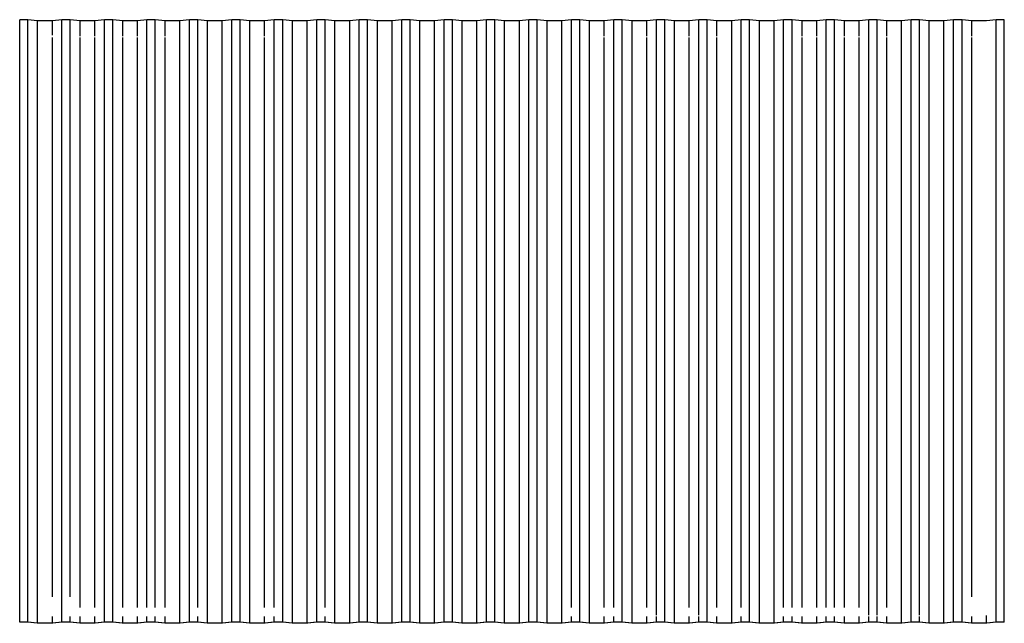
# Model space of a CAD drawing. Units: inches. Extents: x 35 to 127, y -166 to 56.
# Drawn here: x 35 to 127, y -1 to 56 of the extents above; entities that cross this region are included whole.
import ezdxf

# ---------------------------------------------------------------- set-up
doc = ezdxf.new("R2010")
doc.units = ezdxf.units.IN
doc.header["$MEASUREMENT"] = 0
doc.layers.add('_U+0421_U+043B_U+043E_U+0439 1', color=7, linetype='Continuous')

# ---------------------------------------------------------------- blocks, each defined once
blk = doc.blocks.new('block 2')
at = {"layer": '_U+0421_U+043B_U+043E_U+0439 1', "color": 250, "lineweight": 30, "true_color": 0x1c1c1b}
for points in [[(34.833, -0.572), (34.833, 55.663)], [(35.594, 55.663), (34.833, 55.663)], [(35.594, -0.572), (35.594, 55.663)], [(36.51, 55.555), (35.594, 55.663)], [(36.51, -0.68), (36.51, 55.555)], [(37.885, 55.555), (36.51, 55.555)], [(38.778, 55.663), (37.885, 55.555)], [(37.885, 54.209), (37.885, 55.555)], [(38.778, -0.572), (38.778, 55.663)], [(39.557, 55.663), (38.778, 55.663)], [(39.557, 1.792), (39.557, 55.663)], [(40.474, 55.555), (39.557, 55.663)], [(40.474, 54.136), (40.474, 55.555)], [(41.849, 55.555), (40.474, 55.555)], [(42.742, 55.663), (41.849, 55.555)], [(41.849, 54.136), (41.849, 55.555)], [(42.742, -0.572), (42.742, 55.663)], [(43.54, 55.663), (42.742, 55.663)], [(43.54, -0.572), (43.54, 55.663)], [(44.457, 55.555), (43.54, 55.663)], [(44.457, 54.136), (44.457, 55.555)], [(45.832, 55.555), (44.457, 55.555)], [(46.725, 55.663), (45.832, 55.555)], [(45.832, 54.136), (45.832, 55.555)], [(46.725, 0.802), (46.725, 55.663)], [(47.504, 55.663), (46.725, 55.663)], [(47.504, 0.802), (47.504, 55.663)], [(48.421, 55.555), (47.504, 55.663)], [(48.421, 54.136), (48.421, 55.555)], [(49.796, 55.555), (48.421, 55.555)], [(50.689, 55.663), (49.796, 55.555)], [(49.796, -0.68), (49.796, 55.555)], [(50.689, -0.572), (50.689, 55.663)], [(51.467, 55.663), (50.689, 55.663)], [(51.467, 0.802), (51.467, 55.663)], [(52.384, 55.555), (51.467, 55.663)], [(52.384, -0.68), (52.384, 55.555)], [(53.759, 55.555), (52.384, 55.555)], [(54.652, 55.663), (53.759, 55.555)], [(53.759, -0.68), (53.759, 55.555)], [(54.652, -0.572), (54.652, 55.663)], [(55.43, 55.663), (54.652, 55.663)], [(55.43, -0.572), (55.43, 55.663)], [(56.347, 55.555), (55.43, 55.663)], [(56.347, -0.68), (56.347, 55.555)], [(57.722, 55.555), (56.347, 55.555)], [(58.615, 55.663), (57.722, 55.555)], [(57.722, 54.136), (57.722, 55.555)], [(58.615, 0.802), (58.615, 55.663)], [(59.414, 55.663), (58.615, 55.663)], [(59.414, -0.572), (59.414, 55.663)], [(60.33, 55.555), (59.414, 55.663)], [(60.33, -0.68), (60.33, 55.555)], [(61.705, 55.555), (60.33, 55.555)], [(62.598, 55.663), (61.705, 55.555)], [(61.705, -0.68), (61.705, 55.555)], [(62.598, -0.572), (62.598, 55.663)], [(63.377, 55.663), (62.598, 55.663)], [(63.377, 0.802), (63.377, 55.663)], [(64.294, 55.555), (63.377, 55.663)], [(64.294, -0.68), (64.294, 55.555)], [(65.669, 55.555), (64.294, 55.555)], [(66.562, 55.663), (65.669, 55.555)], [(65.669, -0.68), (65.669, 55.555)], [(66.562, -0.572), (66.562, 55.663)], [(67.34, 55.663), (66.562, 55.663)], [(67.34, -0.572), (67.34, 55.663)], [(68.257, 55.555), (67.34, 55.663)], [(68.257, -0.68), (68.257, 55.555)], [(69.632, 55.555), (68.257, 55.555)], [(70.525, 55.663), (69.632, 55.555)], [(69.632, -0.68), (69.632, 55.555)], [(70.525, -0.572), (70.525, 55.663)], [(71.304, 55.663), (70.525, 55.663)], [(71.304, -0.572), (71.304, 55.663)], [(72.221, 55.555), (71.304, 55.663)], [(72.221, -0.68), (72.221, 55.555)], [(73.595, 55.555), (72.221, 55.555)], [(74.488, 55.663), (73.595, 55.555)], [(73.595, -0.68), (73.595, 55.555)], [(74.488, -0.572), (74.488, 55.663)], [(75.268, 55.663), (74.488, 55.663)], [(75.268, -0.572), (75.268, 55.663)], [(76.185, 55.555), (75.268, 55.663)], [(76.185, -0.68), (76.185, 55.555)], [(77.559, 55.555), (76.185, 55.555)], [(78.452, 55.663), (77.559, 55.555)], [(77.559, -0.68), (77.559, 55.555)], [(78.452, -0.572), (78.452, 55.663)], [(79.231, 55.663), (78.452, 55.663)], [(79.231, -0.572), (79.231, 55.663)], [(80.148, 55.555), (79.231, 55.663)], [(80.148, -0.68), (80.148, 55.555)], [(81.523, 55.555), (80.148, 55.555)], [(82.416, 55.663), (81.523, 55.555)], [(81.523, -0.68), (81.523, 55.555)], [(82.416, -0.572), (82.416, 55.663)], [(83.194, 55.663), (82.416, 55.663)], [(83.194, -0.572), (83.194, 55.663)], [(84.111, 55.555), (83.194, 55.663)], [(84.111, -0.68), (84.111, 55.555)], [(85.486, 55.555), (84.111, 55.555)], [(86.379, 55.663), (85.486, 55.555)], [(85.486, -0.68), (85.486, 55.555)], [(86.379, 0.802), (86.379, 55.663)], [(87.158, 55.663), (86.379, 55.663)], [(87.158, -0.572), (87.158, 55.663)], [(88.075, 55.555), (87.158, 55.663)], [(88.075, -0.68), (88.075, 55.555)], [(89.449, 55.555), (88.075, 55.555)], [(90.342, 55.663), (89.449, 55.555)], [(89.449, 54.136), (89.449, 55.555)], [(90.342, 0.802), (90.342, 55.663)], [(91.141, 55.663), (90.342, 55.663)], [(91.141, -0.572), (91.141, 55.663)], [(92.058, 55.555), (91.141, 55.663)], [(92.058, -0.68), (92.058, 55.555)], [(93.433, 55.555), (92.058, 55.555)], [(94.326, 55.663), (93.433, 55.555)], [(93.433, 54.136), (93.433, 55.555)], [(94.326, 0.059), (94.326, 55.663)], [(95.105, 55.663), (94.326, 55.663)], [(95.105, -0.572), (95.105, 55.663)], [(96.021, 55.555), (95.105, 55.663)], [(96.021, -0.68), (96.021, 55.555)], [(97.396, 55.555), (96.021, 55.555)], [(98.289, 55.663), (97.396, 55.555)], [(97.396, 54.136), (97.396, 55.555)], [(98.289, 0.059), (98.289, 55.663)], [(99.068, 55.663), (98.289, 55.663)], [(99.068, -0.572), (99.068, 55.663)], [(99.984, 55.555), (99.068, 55.663)], [(99.984, 54.136), (99.984, 55.555)], [(101.359, 55.555), (99.984, 55.555)], [(102.252, 55.663), (101.359, 55.555)], [(101.359, -0.68), (101.359, 55.555)], [(102.252, 0.802), (102.252, 55.663)], [(103.031, 55.663), (102.252, 55.663)], [(103.031, -0.572), (103.031, 55.663)], [(103.948, 55.555), (103.031, 55.663)], [(103.948, -0.68), (103.948, 55.555)], [(105.323, 55.555), (103.948, 55.555)], [(106.216, 55.663), (105.323, 55.555)], [(105.323, -0.68), (105.323, 55.555)], [(106.216, 0.802), (106.216, 55.663)], [(107.014, 55.663), (106.216, 55.663)], [(107.014, 0.802), (107.014, 55.663)], [(107.931, 55.555), (107.014, 55.663)], [(107.931, 54.136), (107.931, 55.555)], [(109.306, 55.555), (107.931, 55.555)], [(110.199, 55.663), (109.306, 55.555)], [(109.306, 54.136), (109.306, 55.555)], [(110.199, 0.802), (110.199, 55.663)], [(110.978, 55.663), (110.199, 55.663)], [(110.978, 0.802), (110.978, 55.663)], [(111.895, 55.555), (110.978, 55.663)], [(111.895, 54.136), (111.895, 55.555)], [(113.269, 55.555), (111.895, 55.555)], [(114.162, 55.663), (113.269, 55.555)], [(113.269, 54.136), (113.269, 55.555)], [(114.162, 0.059), (114.162, 55.663)], [(114.941, 55.663), (114.162, 55.663)], [(114.941, 0.059), (114.941, 55.663)], [(115.858, 55.555), (114.941, 55.663)], [(115.858, 54.136), (115.858, 55.555)], [(117.232, 55.555), (115.858, 55.555)], [(118.126, 55.663), (117.232, 55.555)], [(117.232, -0.68), (117.232, 55.555)], [(118.126, -0.572), (118.126, 55.663)], [(118.904, 55.663), (118.126, 55.663)], [(118.904, 0.059), (118.904, 55.663)], [(119.821, 55.555), (118.904, 55.663)], [(119.821, -0.68), (119.821, 55.555)], [(121.196, 55.555), (119.821, 55.555)], [(122.089, 55.663), (121.196, 55.555)], [(121.196, -0.68), (121.196, 55.555)], [(122.089, -0.572), (122.089, 55.663)], [(122.888, 55.663), (122.089, 55.663)], [(122.888, -0.572), (122.888, 55.663)], [(123.804, 55.555), (122.888, 55.663)], [(123.804, 54.136), (123.804, 55.555)], [(125.179, 55.555), (123.804, 55.555)], [(126.072, 55.663), (125.179, 55.555)], [(126.072, -0.572), (126.072, 55.663)], [(126.833, 55.663), (126.072, 55.663)], [(126.833, -0.572), (126.833, 55.663)], [(37.885, 1.792), (37.885, 54.012)], [(40.474, 0.802), (40.474, 54.012)], [(41.849, 0.802), (41.849, 54.012)], [(44.457, 0.802), (44.457, 54.012)], [(45.832, 0.802), (45.832, 54.012)], [(48.421, 0.802), (48.421, 54.012)], [(57.722, 0.802), (57.722, 54.012)], [(89.449, 0.802), (89.449, 54.012)], [(93.433, 0.802), (93.433, 54.012)], [(97.396, 0.802), (97.396, 54.012)], [(99.984, 0.802), (99.984, 54.012)], [(107.931, 0.802), (107.931, 54.012)], [(109.306, 0.802), (109.306, 54.012)], [(111.895, 0.802), (111.895, 54.012)], [(113.269, 0.802), (113.269, 54.012)], [(115.858, 0.802), (115.858, 54.012)], [(123.804, 1.792), (123.804, 54.012)], [(125.179, -0.68), (125.179, 0.042)], [(35.594, -0.572), (34.833, -0.572)], [(34.833, -0.572), (34.834, -0.579)], [(35.558, -0.579), (34.834, -0.579)], [(36.475, -0.687), (35.558, -0.579)], [(36.51, -0.68), (35.594, -0.572)], [(37.922, -0.687), (36.475, -0.687)], [(37.885, -0.68), (36.51, -0.68)], [(37.885, -0.68), (37.885, -0.065)], [(38.778, -0.572), (37.885, -0.68)], [(38.815, -0.579), (37.922, -0.687)], [(39.557, -0.572), (38.778, -0.572)], [(39.522, -0.579), (38.815, -0.579)], [(40.439, -0.687), (39.522, -0.579)], [(39.557, -0.572), (39.557, -0.065)], [(40.474, -0.68), (39.557, -0.572)], [(41.885, -0.687), (40.439, -0.687)], [(40.474, -0.68), (40.474, -0.065)], [(41.849, -0.68), (40.474, -0.68)], [(41.849, -0.68), (41.849, -0.065)], [(42.742, -0.572), (41.849, -0.68)], [(42.778, -0.579), (41.885, -0.687)], [(43.54, -0.572), (42.742, -0.572)], [(43.505, -0.579), (42.778, -0.579)], [(44.422, -0.687), (43.505, -0.579)], [(44.457, -0.68), (43.54, -0.572)], [(45.868, -0.687), (44.422, -0.687)], [(44.457, -0.68), (44.457, -0.065)], [(45.832, -0.68), (44.457, -0.68)], [(45.832, -0.68), (45.832, -0.065)], [(46.725, -0.572), (45.832, -0.68)], [(46.761, -0.579), (45.868, -0.687)], [(46.725, -0.572), (46.725, -0.065)], [(47.504, -0.572), (46.725, -0.572)], [(47.469, -0.579), (46.761, -0.579)], [(48.385, -0.687), (47.469, -0.579)], [(47.504, -0.572), (47.504, -0.065)], [(48.421, -0.68), (47.504, -0.572)], [(49.832, -0.687), (48.385, -0.687)], [(48.421, -0.68), (48.421, -0.065)], [(49.796, -0.68), (48.421, -0.68)], [(50.689, -0.572), (49.796, -0.68)], [(50.725, -0.579), (49.832, -0.687)], [(51.467, -0.572), (50.689, -0.572)], [(51.432, -0.579), (50.725, -0.579)], [(52.348, -0.687), (51.432, -0.579)], [(51.467, -0.572), (51.467, -0.065)], [(52.384, -0.68), (51.467, -0.572)], [(53.795, -0.687), (52.348, -0.687)], [(53.759, -0.68), (52.384, -0.68)], [(54.652, -0.572), (53.759, -0.68)], [(54.688, -0.579), (53.795, -0.687)], [(55.43, -0.572), (54.652, -0.572)], [(55.395, -0.579), (54.688, -0.579)], [(56.312, -0.687), (55.395, -0.579)], [(56.347, -0.68), (55.43, -0.572)], [(57.758, -0.687), (56.312, -0.687)], [(57.722, -0.68), (56.347, -0.68)], [(57.722, -0.68), (57.722, -0.065)], [(58.615, -0.572), (57.722, -0.68)], [(58.651, -0.579), (57.758, -0.687)], [(58.615, -0.572), (58.615, -0.065)], [(59.414, -0.572), (58.615, -0.572)], [(59.378, -0.579), (58.651, -0.579)], [(60.295, -0.687), (59.378, -0.579)], [(60.33, -0.68), (59.414, -0.572)], [(61.742, -0.687), (60.295, -0.687)], [(61.705, -0.68), (60.33, -0.68)], [(62.598, -0.572), (61.705, -0.68)], [(62.635, -0.579), (61.742, -0.687)], [(63.377, -0.572), (62.598, -0.572)], [(63.342, -0.579), (62.635, -0.579)], [(64.258, -0.687), (63.342, -0.579)], [(63.377, -0.572), (63.377, -0.065)], [(64.294, -0.68), (63.377, -0.572)], [(65.705, -0.687), (64.258, -0.687)], [(65.669, -0.68), (64.294, -0.68)], [(66.562, -0.572), (65.669, -0.68)], [(66.598, -0.579), (65.705, -0.687)], [(67.34, -0.572), (66.562, -0.572)], [(67.305, -0.579), (66.598, -0.579)], [(68.221, -0.687), (67.305, -0.579)], [(68.257, -0.68), (67.34, -0.572)], [(69.668, -0.687), (68.221, -0.687)], [(69.632, -0.68), (68.257, -0.68)], [(70.525, -0.572), (69.632, -0.68)], [(70.561, -0.579), (69.668, -0.687)], [(71.304, -0.572), (70.525, -0.572)], [(71.268, -0.579), (70.561, -0.579)], [(72.185, -0.687), (71.268, -0.579)], [(72.221, -0.68), (71.304, -0.572)], [(73.632, -0.687), (72.185, -0.687)], [(73.595, -0.68), (72.221, -0.68)], [(74.488, -0.572), (73.595, -0.68)], [(74.525, -0.579), (73.632, -0.687)], [(75.268, -0.572), (74.488, -0.572)], [(75.232, -0.579), (74.525, -0.579)], [(76.149, -0.687), (75.232, -0.579)], [(76.185, -0.68), (75.268, -0.572)], [(77.596, -0.687), (76.149, -0.687)], [(77.559, -0.68), (76.185, -0.68)], [(78.452, -0.572), (77.559, -0.68)], [(78.489, -0.579), (77.596, -0.687)], [(79.231, -0.572), (78.452, -0.572)], [(79.196, -0.579), (78.489, -0.579)], [(80.112, -0.687), (79.196, -0.579)], [(80.148, -0.68), (79.231, -0.572)], [(81.559, -0.687), (80.112, -0.687)], [(81.523, -0.68), (80.148, -0.68)], [(82.416, -0.572), (81.523, -0.68)], [(82.452, -0.579), (81.559, -0.687)], [(83.194, -0.572), (82.416, -0.572)], [(83.159, -0.579), (82.452, -0.579)], [(84.076, -0.687), (83.159, -0.579)], [(84.111, -0.68), (83.194, -0.572)], [(85.522, -0.687), (84.076, -0.687)], [(85.486, -0.68), (84.111, -0.68)], [(86.379, -0.572), (85.486, -0.68)], [(86.415, -0.579), (85.522, -0.687)], [(86.379, -0.572), (86.379, -0.065)], [(87.158, -0.572), (86.379, -0.572)], [(87.122, -0.579), (86.415, -0.579)], [(88.039, -0.687), (87.122, -0.579)], [(88.075, -0.68), (87.158, -0.572)], [(89.486, -0.687), (88.039, -0.687)], [(89.449, -0.68), (88.075, -0.68)], [(89.449, -0.68), (89.449, -0.065)], [(90.342, -0.572), (89.449, -0.68)], [(90.379, -0.579), (89.486, -0.687)], [(90.342, -0.572), (90.342, -0.065)], [(91.141, -0.572), (90.342, -0.572)], [(91.106, -0.579), (90.379, -0.579)], [(92.022, -0.687), (91.106, -0.579)], [(92.058, -0.68), (91.141, -0.572)], [(93.469, -0.687), (92.022, -0.687)], [(93.433, -0.68), (92.058, -0.68)], [(93.433, -0.68), (93.433, -0.065)], [(94.326, -0.572), (93.433, -0.68)], [(94.362, -0.579), (93.469, -0.687)], [(94.326, -0.572), (94.326, -0.065)], [(95.105, -0.572), (94.326, -0.572)], [(95.069, -0.579), (94.362, -0.579)], [(95.986, -0.687), (95.069, -0.579)], [(96.021, -0.68), (95.105, -0.572)], [(97.432, -0.687), (95.986, -0.687)], [(97.396, -0.68), (96.021, -0.68)], [(97.396, -0.68), (97.396, -0.065)], [(98.289, -0.572), (97.396, -0.68)], [(98.325, -0.579), (97.432, -0.687)], [(98.289, -0.572), (98.289, -0.065)], [(99.068, -0.572), (98.289, -0.572)], [(99.032, -0.579), (98.325, -0.579)], [(99.949, -0.687), (99.032, -0.579)], [(99.984, -0.68), (99.068, -0.572)], [(101.395, -0.687), (99.949, -0.687)], [(99.984, -0.68), (99.984, -0.065)], [(101.359, -0.68), (99.984, -0.68)], [(102.252, -0.572), (101.359, -0.68)], [(102.288, -0.579), (101.395, -0.687)], [(102.252, -0.572), (102.252, -0.065)], [(103.031, -0.572), (102.252, -0.572)], [(102.996, -0.579), (102.288, -0.579)], [(103.912, -0.687), (102.996, -0.579)], [(103.948, -0.68), (103.031, -0.572)], [(105.359, -0.687), (103.912, -0.687)], [(105.323, -0.68), (103.948, -0.68)], [(106.216, -0.572), (105.323, -0.68)], [(106.252, -0.579), (105.359, -0.687)], [(106.216, -0.572), (106.216, -0.065)], [(107.014, -0.572), (106.216, -0.572)], [(106.979, -0.579), (106.252, -0.579)], [(107.896, -0.687), (106.979, -0.579)], [(107.014, -0.572), (107.014, -0.065)], [(107.931, -0.68), (107.014, -0.572)], [(109.342, -0.687), (107.896, -0.687)], [(107.931, -0.68), (107.931, -0.065)], [(109.306, -0.68), (107.931, -0.68)], [(109.306, -0.68), (109.306, -0.065)], [(110.199, -0.572), (109.306, -0.68)], [(110.235, -0.579), (109.342, -0.687)], [(110.199, -0.572), (110.199, -0.065)], [(110.978, -0.572), (110.199, -0.572)], [(110.942, -0.579), (110.235, -0.579)], [(111.859, -0.687), (110.942, -0.579)], [(110.978, -0.572), (110.978, -0.065)], [(111.895, -0.68), (110.978, -0.572)], [(113.306, -0.687), (111.859, -0.687)], [(111.895, -0.68), (111.895, -0.065)], [(113.269, -0.68), (111.895, -0.68)], [(113.269, -0.68), (113.269, -0.065)], [(114.162, -0.572), (113.269, -0.68)], [(114.199, -0.579), (113.306, -0.687)], [(114.162, -0.572), (114.162, -0.065)], [(114.941, -0.572), (114.162, -0.572)], [(114.905, -0.579), (114.199, -0.579)], [(115.822, -0.687), (114.905, -0.579)], [(114.941, -0.572), (114.941, -0.065)], [(115.858, -0.68), (114.941, -0.572)], [(117.269, -0.687), (115.822, -0.687)], [(115.858, -0.68), (115.858, -0.065)], [(117.232, -0.68), (115.858, -0.68)], [(118.126, -0.572), (117.232, -0.68)], [(118.162, -0.579), (117.269, -0.687)], [(118.904, -0.572), (118.126, -0.572)], [(118.869, -0.579), (118.162, -0.579)], [(119.786, -0.687), (118.869, -0.579)], [(118.904, -0.572), (118.904, -0.065)], [(119.821, -0.68), (118.904, -0.572)], [(121.232, -0.687), (119.786, -0.687)], [(121.196, -0.68), (119.821, -0.68)], [(122.089, -0.572), (121.196, -0.68)], [(122.125, -0.579), (121.232, -0.687)], [(122.888, -0.572), (122.089, -0.572)], [(122.852, -0.579), (122.125, -0.579)], [(123.769, -0.687), (122.852, -0.579)], [(123.804, -0.68), (122.888, -0.572)], [(125.215, -0.687), (123.769, -0.687)], [(123.804, -0.68), (123.804, -0.065)], [(125.179, -0.68), (123.804, -0.68)], [(126.072, -0.572), (125.179, -0.68)], [(126.108, -0.579), (125.215, -0.687)], [(126.833, -0.572), (126.072, -0.572)], [(126.833, -0.579), (126.108, -0.579)], [(126.833, -0.572), (126.833, -0.579)]]:
    blk.add_lwpolyline(points, dxfattribs=at)

msp = doc.modelspace()

# ---------------------------------------------------------------- block references
at = {"layer": '_U+0421_U+043B_U+043E_U+0439 1'}
msp.add_blockref('block 2', (0, 0), dxfattribs=at)

doc.saveas('drawing.dxf')
